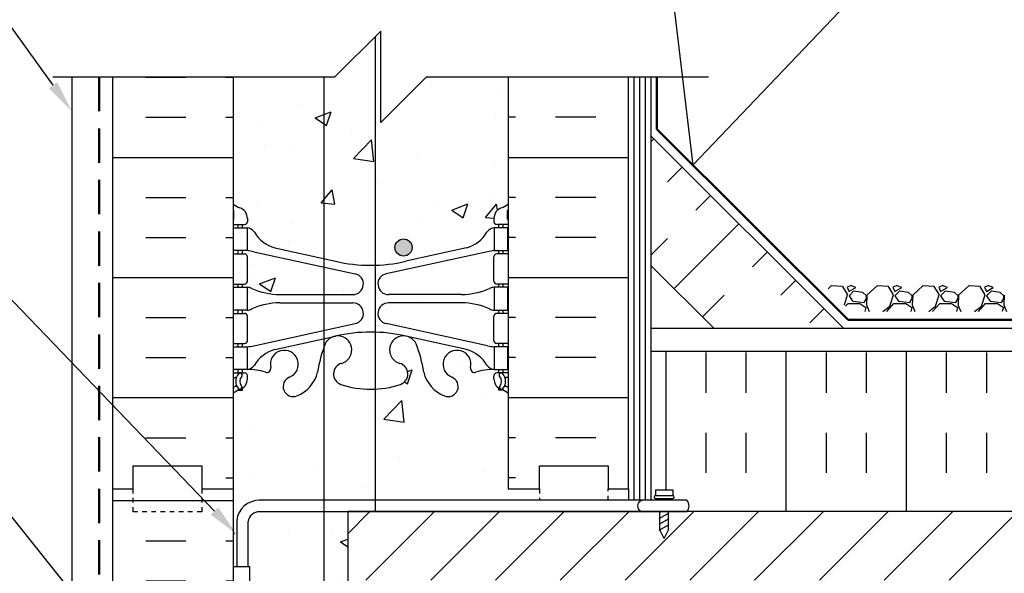
# Model space of a CAD drawing. Units: millimetres. Extents: x -13.3 to 55.7, y 4.7 to 58.8.
# Drawn here: x 5.8 to 27.3, y 31 to 43.1 of the extents above; entities that cross this region are included whole.
import ezdxf
from ezdxf import colors
from ezdxf.entities.mleader import LeaderData, LeaderLine
from ezdxf.math import Vec2, Vec3

# ---------------------------------------------------------------- set-up
doc = ezdxf.new("R2010")
doc.units = ezdxf.units.MM
doc.header["$MEASUREMENT"] = 0
doc.linetypes.add('DASHED2', pattern=[0.375, 0.25, -0.125])
doc.linetypes.add('HIDDEN', pattern=[0.375, 0.25, -0.125])
for name, color, linetype, lineweight in [('2- Text', 7, 'Continuous', 13), ('AVB - Fluid (120 130 220 230)', 30, 'HIDDEN', 50), ('Membrane by others', 250, 'Continuous', 50)]:
    doc.layers.add(name, color=color, linetype=linetype, lineweight=lineweight)
for name, color, linetype in [('HATCH', 12, 'Continuous'), ('line25', 2, 'Continuous'), ('LINE3', 3, 'Continuous'), ('LINE50', 5, 'Continuous'), ('LINE9', 9, 'Continuous'), ('Web_Edge', 9, 'Continuous')]:
    doc.layers.add(name, color=color, linetype=linetype)
doc.styles.add('2020Tremco', font='sanss___.ttf', dxfattribs={"height": 0.75})

msp = doc.modelspace()

# ---------------------------------------------------------------- hatches: boundary and pattern name
at = {"layer": 'HATCH'}
h = msp.add_hatch(dxfattribs=at)
h.set_pattern_fill('AR-CONC', color=256, scale=0.5)
h.set_pattern_definition([(50, (-89.0743, -118.5696), (3.5863, -0.31376), [0.375, -4.125]), (355, (-89.0743, -118.5696), (-0.69376, 3.76096), [0.3, -3.3]), (100.4514, (-88.7754, -118.5958), (2.892544, 3.4472), [0.3187, -3.50571]), (46.1842, (-89.0743, -117.5696), (5.33621, -0.8276), [0.5625, -6.1875]), (96.6356, (-88.6296, -117.6386), (4.67331, 4.87059), [0.47805, -5.25857]), (351.1842, (-89.0743, -117.5696), (4.67331, 4.8706), [0.45, -4.95]), (21, (-88.5743, -117.8196), (2.984535, -2.013094), [0.375, -4.125]), (326, (-88.5743, -117.8196), (1.21658, 3.62575), [0.3, -3.3]), (71.4514, (-88.3256, -117.9874), (4.20111, 1.612656), [0.3187, -3.50571]), (37.5, (-89.0743, -118.5696), (0.060799, 1.664469), [0, -3.26, 0, -3.35, 0, -3.3125]), (7.5, (-89.0743, -118.5696), (1.315348, 1.972059), [0, -1.91, 0, -3.185, 0, -1.2625]), (327.5, (-90.1893, -118.5696), (2.669112, -0.112774), [0, -1.25, 0, -3.9, 0, -5.175]), (317.5, (-90.6893, -118.5696), (2.91593, 0.500525), [0, -1.625, 0, -2.59, 0, -3.675])])
h.paths.add_polyline_path([(16.484, 8.6035, 0.0824146), (16.3406, 8.6826, -0.3178372), (16.174, 8.9183), (16.174, 8.9858, -1.1297524), (16.2316, 9.1147, -0.2942844), (15.9985, 9.2527, 0.1802479), (15.574, 9.5594), (14.2521, 9.8499, 0.0577947), (13.484, 9.939, 0.0577947), (12.7158, 9.8499), (11.394, 9.5594, 0.1802479), (10.9695, 9.2527, -0.2377362), (10.789, 9.1183), (10.684, 9.1183), (10.684, 9.0483), (10.7315, 9.0483, -0.4142136), (10.794, 8.9858), (10.794, 8.9183, -0.3178372), (10.6273, 8.6826, 0.0824146), (10.484, 8.6035), (10.484, 5.8246), (12.484, 5.8246), (13.484, 6.8246), (13.484, 5.8246), (13.484, 4.8246), (14.484, 5.8246), (16.484, 5.8246)])
h.paths.add_polyline_path([(16.484, 14.8221), (16.484, 15.0131), (15.864, 15.0131), (15.864, 15.1254), (15.984, 15.3254), (15.984, 16.4663, 0.2910967), (15.6959, 16.9191), (14.4377, 17.508, 0.0933693), (13.6309, 17.7153, 0.0163325), (13.484, 17.7201, 0.1098693), (12.5303, 17.508), (11.272, 16.9191, 0.2910967), (10.984, 16.4663), (10.984, 15.3254), (11.104, 15.1254), (11.104, 15.0131), (10.484, 15.0131), (10.484, 12.7331, 0.0643976), (10.594, 12.6672), (10.684, 12.6672), (10.684, 12.6254, -0.2490694), (10.794, 12.4183), (10.794, 12.3508, -0.4142136), (10.7315, 12.2883), (10.684, 12.2883), (10.684, 12.2183), (10.789, 12.2183), (10.789, 11.7183), (10.684, 11.7183), (10.684, 11.6483), (10.7315, 11.6483, -0.4142136), (10.794, 11.5858), (10.794, 11.0508, -0.4142136), (10.7315, 10.9883), (10.684, 10.9883), (10.684, 10.9183), (10.789, 10.9183), (10.789, 10.4183, 0.0775517), (10.8554, 10.43, -0.1042747), (11.4987, 10.5783), (13.0949, 10.5783, -0.8972921), (13.1442, 10.1237), (10.933, 9.6421, -0.0365372), (10.789, 9.6183), (10.789, 9.1183, 0.1889729), (10.9449, 9.2131, -0.1963228), (11.394, 9.5594), (12.7158, 9.8499, -0.0577947), (13.484, 9.939, -0.0577947), (14.2521, 9.8499), (15.574, 9.5594, -0.1963228), (16.0231, 9.2131, 0.3012882), (16.284, 9.1224), (16.284, 9.0483), (16.484, 9.0483), (16.484, 9.6883), (16.2365, 9.6883, -0.4142136), (16.174, 9.7508), (16.174, 10.2858, -0.4142136), (16.2365, 10.3483), (16.284, 10.3483), (16.284, 10.4183), (16.179, 10.4183), (16.179, 10.9183, 0.0775517), (16.1126, 10.9067, -0.1042747), (15.4693, 10.7583), (13.8731, 10.7583, -0.8972921), (13.8237, 11.2129), (16.035, 11.6945, -0.0365372), (16.179, 11.7183), (16.179, 12.2183), (16.284, 12.2183), (16.284, 12.2883), (16.2365, 12.2883, -0.4142136), (16.174, 12.3508), (16.174, 12.4183, -0.2490694), (16.284, 12.6254), (16.284, 12.6672), (16.374, 12.6672, 0.0643976), (16.484, 12.7331)])
h.paths.add_polyline_path([(14.1326, 12.5395, -0.7355925), (14.1198, 12.0815, 0.9874788), (14.2777, 11.4923), (14.2521, 11.4867, -0.0577947), (13.484, 11.3976, -0.0577947), (12.7158, 11.4867), (12.7099, 11.488, 0.9554716), (12.8482, 12.0815, -0.7355925), (12.8354, 12.5395, -0.0827551), (13.484, 12.6476, -0.0827551)], flags=16)
h.paths.add_polyline_path([(15.984, 23.2843), (16.084, 23.2843), (16.084, 23.3143, -0.3278131), (16.119, 23.362), (16.119, 23.5671), (16.484, 23.5671), (16.484, 24.0746), (12.984, 24.0746, 0.5071245), (12.7652, 24.0746, 0.5205671), (12.538, 24.0746, 0.520567), (12.3513, 24.0746, 0.520567), (12.0708, 24.0746, 0.5205671), (11.8497, 24.0746, 0.5205671), (11.6894, 24.0746, 0.520567), (11.2912, 24.0746, 0.5205671), (11.1527, 24.0746, 0.5205671), (11.0148, 24.0746, 0.520567), (10.8078, 24.0746, 0.520567), (10.6043, 24.0746, 0.4988713), (10.484, 24.0887), (10.484, 23.5671), (10.8489, 23.5671), (10.8489, 23.362, -0.3278133), (10.884, 23.3143), (10.884, 23.2843), (10.984, 23.2843), (10.984, 21.769, 0.2589584), (11.2431, 21.3022, -0.3113104), (11.2997, 21.1721, 2.1272928), (11.7123, 21.3966, -1), (11.8757, 21.8051, -0.3253062), (12.3423, 21.0629, 0.1048804), (12.5147, 20.2511, 1.4229132), (12.8482, 20.7182, -0.7355925), (12.8354, 21.1762, -0.0827551), (13.484, 21.2843, -0.0827551), (14.1326, 21.1762, -0.7355925), (14.1198, 20.7182, 1.4229132), (14.4533, 20.2511, 0.1048804), (14.6257, 21.0629, -0.3253062), (15.0923, 21.8051, -1), (15.2557, 21.3966, 2.1272928), (15.6683, 21.1721, -0.3113104), (15.7248, 21.3022, 0.2589584), (15.984, 21.769)])
h.paths.add_polyline_path([(12.984, 32.3221), (11.0531, 32.3221, 0.3667451), (10.8097, 32.1112), (10.8097, 31.1271), (10.8489, 31.1271), (10.8489, 29.9271), (10.484, 29.9271), (10.484, 29.1771), (10.8489, 29.1771), (10.8489, 27.9771), (10.484, 27.9771), (10.484, 27.2271), (10.8489, 27.2271), (10.8489, 26.0271), (10.484, 26.0271), (10.484, 25.2771), (10.8489, 25.2771), (10.8489, 24.1971), (10.484, 24.1971), (10.484, 24.0887, -0.4988713), (10.6043, 24.0746, -0.520567), (10.8078, 24.0746, -0.520567), (11.0148, 24.0746, -0.5205671), (11.1527, 24.0746, -0.520567), (11.2912, 24.0746, -0.5205671), (11.6894, 24.0746, -0.5205671), (11.8497, 24.0746, -0.5205671), (12.0708, 24.0746, -0.520567), (12.3513, 24.0746, -0.520567), (12.538, 24.0746, -0.5205671), (12.7652, 24.0746, -0.5071245), (12.984, 24.0746), (12.984, 24.3246)])
h.paths.add_polyline_path([(16.484, 30.8246), (12.984, 30.8246), (12.984, 25.8246), (16.484, 25.8246)])
h.paths.add_polyline_path([(16.484, 34.9111, 0.0643976), (16.374, 34.9771), (16.284, 34.9771), (16.284, 35.0188, -0.2490694), (16.174, 35.226), (16.174, 35.2935, -0.4142136), (16.2365, 35.356), (16.284, 35.356), (16.284, 35.426), (16.179, 35.426), (16.179, 35.926), (16.284, 35.926), (16.284, 35.996), (16.2365, 35.996, -0.4142136), (16.174, 36.0585), (16.174, 36.5935, -0.4142136), (16.2365, 36.656), (16.284, 36.656), (16.284, 36.726), (16.179, 36.726), (16.179, 37.226, 0.0775517), (16.1126, 37.2143, -0.1042747), (15.4693, 37.066), (13.8731, 37.066, -0.8972921), (13.8237, 37.5206), (16.035, 38.0022, -0.0365372), (16.179, 38.026), (16.179, 38.526, 0.1889729), (16.0231, 38.4311, -0.1963228), (15.574, 38.0849), (14.2521, 37.7944, -0.0577947), (13.484, 37.7053, -0.0577947), (12.7158, 37.7944), (11.394, 38.0849, -0.1963228), (10.9449, 38.4311, 0.1889729), (10.789, 38.526), (10.789, 38.026), (10.684, 38.026), (10.684, 37.956), (10.7315, 37.956, -0.4142136), (10.794, 37.8935), (10.794, 37.3585, -0.4142136), (10.7315, 37.296), (10.684, 37.296), (10.684, 37.226), (10.789, 37.226), (10.789, 36.726, 0.0775517), (10.8554, 36.7376, -0.1042747), (11.4987, 36.886), (13.0949, 36.886, -0.8972921), (13.1442, 36.4313), (10.933, 35.9498, -0.0365372), (10.789, 35.926), (10.789, 35.426), (10.684, 35.426), (10.684, 35.356), (10.7315, 35.356, -0.4142136), (10.794, 35.2935), (10.794, 35.226, -0.2490694), (10.684, 35.0188), (10.684, 34.9771), (10.594, 34.9771, 0.0643976), (10.484, 34.9111), (10.484, 32.8221), (10.484, 31.1271), (10.56, 31.1271), (10.5599, 32.1289, -0.3794828), (11.0519, 32.5721), (17.1715, 32.5721), (17.1715, 32.8221), (16.484, 32.8221)])
h.paths.add_polyline_path([(13.484, 34.9966, -0.0827551), (12.8354, 35.1047, -0.7355925), (12.8482, 35.5628, 0.9874788), (12.6903, 36.1519), (12.7158, 36.1576, -0.0577947), (13.484, 36.2466, -0.0577947), (14.2521, 36.1576), (14.2581, 36.1562, 0.9554716), (14.1198, 35.5628, -0.7355925), (14.1326, 35.1047, -0.0827551)], flags=16)
h.paths.add_polyline_path([(16.484, 41.8221), (14.7027, 41.8221), (13.7027, 40.8221), (13.7027, 42.8221), (12.7027, 41.8221), (10.484, 41.8221), (10.484, 39.0408, 0.0824146), (10.6273, 38.9617, -0.3178372), (10.794, 38.726), (10.794, 38.6585, -0.4142136), (10.7315, 38.596), (10.684, 38.596), (10.684, 38.526), (10.789, 38.526, -0.1889729), (10.9449, 38.4311, 0.1963228), (11.394, 38.0849), (12.7158, 37.7944, 0.0577947), (13.484, 37.7053, 0.0577947), (14.2521, 37.7944), (15.574, 38.0849, 0.1963228), (16.0231, 38.4311, -0.1889729), (16.179, 38.526), (16.284, 38.526), (16.284, 38.596), (16.2365, 38.596, -0.4142136), (16.174, 38.6585), (16.174, 38.726, -0.3178372), (16.3406, 38.9617, 0.0824146), (16.484, 39.0408)])
h.paths.add_polyline_path([(16.484, 47.4714, 0.0824146), (16.3406, 47.5505, -0.3178372), (16.174, 47.7863), (16.174, 47.8538, -0.4142136), (16.2365, 47.9163), (16.284, 47.9163), (16.284, 47.9863), (16.179, 47.9863, -0.1889729), (16.0231, 48.0811, 0.1963228), (15.574, 48.4274), (14.2521, 48.7179, 0.0577947), (13.484, 48.8069, 0.0577947), (12.7158, 48.7179), (11.394, 48.4274, 0.1963228), (10.9449, 48.0811, -0.1889729), (10.789, 47.9863), (10.684, 47.9863), (10.684, 47.9163), (10.7315, 47.9163, -0.4142136), (10.794, 47.8538), (10.794, 47.7863, -0.3178372), (10.6273, 47.5505, 0.0824146), (10.484, 47.4714), (10.484, 44.3221), (12.7027, 44.3221), (13.7027, 45.3221), (13.7027, 43.3221), (14.7027, 44.3221), (16.484, 44.3221)])
h.paths.add_polyline_path([(16.484, 52.3054, 0.3367491), (15.8221, 52.2, 0.520567), (15.4351, 52.2, 0.5205671), (14.9353, 52.2, 0.520567), (14.0889, 52.2, 0.5205671), (13.8067, 52.2, 0.520567), (12.9119, 52.2, 0.5205671), (12.1724, 52.2, 0.5205671), (11.4794, 52.2, 0.520567), (11.259, 52.2, 0.3215847), (10.484, 52.2254), (10.484, 51.6011, 0.0643976), (10.594, 51.5351), (10.684, 51.5351), (10.684, 51.4934, -0.2490694), (10.794, 51.2863), (10.794, 51.2188, -0.4142136), (10.7315, 51.1563), (10.684, 51.1563), (10.684, 51.0863), (10.789, 51.0863, 0.1004604), (11.1827, 51.1434, -0.6014354), (11.3022, 51.0385, 2.1820948), (11.7123, 51.2514, -1), (11.8757, 51.66, -0.2443795), (12.3241, 51.1392, 0.0531565), (12.4899, 50.5251, 0.2232531), (12.6903, 50.3603), (12.7099, 50.356, 0.9554716), (12.8482, 50.9494, -0.7355925), (12.8354, 51.4075, -0.0827551), (13.484, 51.5156, -0.0827551), (14.1326, 51.4075, -0.7355925), (14.1198, 50.9494, 0.9554716), (14.2581, 50.356), (14.2777, 50.3603, 0.2232531), (14.478, 50.5251, 0.0531565), (14.6439, 51.1392, -0.2443795), (15.0923, 51.66, -1), (15.2557, 51.2514, 2.1820948), (15.6658, 51.0385, -0.6014354), (15.7853, 51.1434, 0.1004604), (16.179, 51.0863), (16.284, 51.0863), (16.284, 51.1563), (16.2365, 51.1563, -0.4142136), (16.174, 51.2188), (16.174, 51.2863, -0.2490694), (16.284, 51.4934), (16.284, 51.5351), (16.374, 51.5351, 0.0643976), (16.484, 51.6011)])
h = msp.add_hatch(dxfattribs=at)
h.set_pattern_fill('INSUL', color=256, scale=7, style=0)
h.set_pattern_definition([(0, (-2915.6776, -364.1874), (0, 2.625), []), (0, (-2915.6776, -363.3124), (0, 2.625), [0.875, -0.875]), (0, (-2915.6776, -362.4374), (0, 2.625), [0.875, -0.875])])
h.paths.add_polyline_path([(10.484, 41.8221), (7.859, 41.8221), (7.859, 32.8221), (8.2965, 32.8221), (8.2965, 33.3221), (9.7965, 33.3221), (9.7965, 32.8221), (10.484, 32.8221)])
h = msp.add_hatch(dxfattribs=at)
h.set_pattern_fill('INSUL', color=256, scale=7, style=0)
h.set_pattern_definition([(180, (2942.6456, -364.1874), (0, 2.625), []), (180, (2942.6456, -363.3124), (0, 2.625), [0.875, -0.875]), (180, (2942.6456, -362.4374), (0, 2.625), [0.875, -0.875])])
h.paths.add_polyline_path([(19.109, 41.8221), (16.484, 41.8221), (16.484, 32.8221), (17.1715, 32.8221), (17.1715, 33.3221), (18.6715, 33.3221), (18.6715, 32.8221), (19.109, 32.8221)])
h = msp.add_hatch(dxfattribs=at)
h.set_pattern_fill('INSUL', color=256, scale=7, angle=45, style=0)
h.set_pattern_definition([(45, (-87.6942, -122.579), (-1.856155, 1.856155), []), (45, (-88.313, -121.9603), (-1.856155, 1.856155), [0.875, -0.875]), (45, (-88.9316, -121.3416), (-1.856155, 1.856155), [0.875, -0.875])])
h.paths.add_polyline_path([(20.8573, 36.4471), (23.6857, 36.4471), (19.609, 40.5239), (19.609, 37.6954)])
h = msp.add_hatch(dxfattribs=at)
h.set_pattern_fill('INSUL', color=256, scale=7, angle=90, style=0)
h.set_pattern_definition([(90, (-87.6942, -122.579), (-2.625, 2e-16), []), (90, (-88.5692, -122.579), (-2.625, 2e-16), [0.875, -0.875]), (90, (-89.4442, -122.579), (-2.625, 2e-16), [0.875, -0.875])])
edge = h.paths.add_edge_path()
edge.add_arc((20.0765, 32.6434), 0.0312, 270, 450)
edge.add_line((20.0765, 32.6747), (19.7015, 32.6747))
edge.add_arc((19.7015, 32.6434), 0.0312, 90, 270)
edge.add_line((19.7015, 32.6122), (20.0765, 32.6122))
h.paths.add_polyline_path([(20.0765, 32.7997), (20.0765, 32.6747), (19.7015, 32.6747), (19.7015, 32.7997)])
edge = h.paths.add_edge_path()
edge.add_line((19.7952, 32.5721), (19.7952, 32.6122))
edge.add_line((19.7952, 32.6122), (19.9827, 32.6122))
edge.add_line((19.9827, 32.6122), (19.9827, 32.5721))
edge.add_line((19.9827, 32.5721), (20.3856, 32.5721))
edge.add_arc((20.2487, 32.4461), 0.186, -41.81955, 42.64251, ccw=False)
edge.add_line((20.3873, 32.3221), (36.4186, 32.3221))
edge.add_line((36.4186, 32.3221), (36.4186, 35.8221))
edge.add_line((36.4186, 35.8221), (19.609, 35.8221))
edge.add_line((19.609, 35.8221), (19.609, 32.5721))
edge.add_line((19.609, 32.5721), (19.7952, 32.5721))
h = msp.add_hatch(dxfattribs=at)
h.set_pattern_fill('INSUL', color=256, scale=7, style=0)
h.set_pattern_definition([(0, (-2915.6776, -382.1874), (0, 2.625), []), (0, (-2915.6776, -381.3124), (0, 2.625), [0.875, -0.875]), (0, (-2915.6776, -380.4374), (0, 2.625), [0.875, -0.875])])
h.paths.add_polyline_path([(7.859, 14.8221), (8.2965, 14.8221), (8.2965, 15.3221), (9.7965, 15.3221), (9.7965, 14.8221), (10.484, 14.8221), (10.484, 32.8221), (9.7965, 32.8221), (9.7965, 33.3221), (8.2965, 33.3221), (8.2965, 32.8221), (7.859, 32.8221)])
h = msp.add_hatch(dxfattribs=at)
h.set_pattern_fill('ANSI31', color=256, scale=8, style=0)
h.set_pattern_definition([(45, (-87.6942, -122.5765), (-0.707107, 0.707107), [])])
h.paths.add_polyline_path([(35.4575, 30.8246), (36.4186, 31.7858), (36.4186, 32.3246), (12.984, 32.3246), (12.984, 30.8246)])
at = {"layer": 'LINE3'}
h = msp.add_hatch(color=256, dxfattribs=at)
h.paths.add_polyline_path([(14.3868, 38.1298, 0.8313955), (14.0181, 38.1298)])
h.paths.add_polyline_path([(14.39, 38.0956, 0.0459346), (14.3868, 38.1298), (14.0181, 38.1298, 0.0459346), (14.015, 38.0956, 1)])

# ---------------------------------------------------------------- linework, layer by layer
at = {"layer": 'AVB - Fluid (120 130 220 230)', "ltscale": 3}
msp.add_lwpolyline([(7.559, 41.8221), (7.559, 5.8246)], dxfattribs=at)
at = {"layer": 'HATCH'}
for p, q in [((19.234, 32.5721), (19.234, 41.8221)), ((19.359, 32.5721), (19.359, 41.8221)), ((19.484, 32.5721), (19.484, 41.8221)), ((23.5461, 37.2609), (23.4709, 37.1923)), ((23.7861, 37.2401), (23.5461, 37.2601)), ((23.8975, 37.0614), (23.7875, 37.2414)), ((23.8856, 37.231), (23.9256, 37.131)), ((23.9557, 37.2606), (23.8857, 37.2306)), ((23.9255, 37.1312), (24.0755, 37.2212)), ((24.0761, 37.2211), (23.9561, 37.2611)), ((24.5461, 37.2609), (24.3161, 37.0509)), ((24.7861, 37.2401), (24.5461, 37.2601)), ((24.8975, 37.0614), (24.7875, 37.2414)), ((24.8856, 37.231), (24.9255, 37.131)), ((24.9557, 37.2606), (24.8857, 37.2306)), ((24.9255, 37.1312), (25.0755, 37.2212)), ((25.0761, 37.2211), (24.9561, 37.2611)), ((25.5461, 37.2609), (25.3161, 37.0509)), ((25.7861, 37.2401), (25.5461, 37.2601)), ((25.8975, 37.0614), (25.7875, 37.2414)), ((25.8855, 37.231), (25.9255, 37.131)), ((25.9557, 37.2606), (25.8857, 37.2306)), ((25.9255, 37.1312), (26.0755, 37.2212)), ((26.0761, 37.2211), (25.9561, 37.2611)), ((26.5461, 37.2609), (26.3161, 37.0509)), ((26.7861, 37.2401), (26.5461, 37.2601)), ((26.8976, 37.0614), (26.7876, 37.2414)), ((26.8855, 37.231), (26.9255, 37.131)), ((26.9557, 37.2606), (26.8857, 37.2306)), ((26.9255, 37.1312), (27.0755, 37.2212)), ((27.0761, 37.2211), (26.9561, 37.2611)), ((23.8248, 36.8384), (23.8959, 37.0608)), ((23.9256, 37.0412), (24.0056, 36.9212)), ((24.0258, 37.141), (23.9258, 37.041)), ((24.2268, 37.1115), (24.0268, 37.1415)), ((24.3075, 37.0393), (24.2275, 37.1093)), ((24.256, 36.8911), (24.306, 36.9811)), ((24.3155, 37.0513), (24.3055, 36.8413)), ((24.3058, 36.981), (24.3058, 37.041)), ((24.8159, 36.8108), (24.8959, 37.0608)), ((24.9256, 37.0412), (25.0056, 36.9212)), ((25.0258, 37.141), (24.9258, 37.041)), ((25.2268, 37.1115), (25.0268, 37.1415)), ((25.3075, 37.0393), (25.2275, 37.1093)), ((25.256, 36.8911), (25.306, 36.9811)), ((25.3155, 37.0513), (25.3055, 36.8413)), ((25.3058, 36.981), (25.3058, 37.041)), ((25.8159, 36.8108), (25.8959, 37.0608)), ((25.9256, 37.0412), (26.0056, 36.9212)), ((26.0258, 37.141), (25.9258, 37.041)), ((26.2268, 37.1115), (26.0268, 37.1415)), ((26.3075, 37.0393), (26.2275, 37.1093)), ((26.256, 36.8911), (26.306, 36.9811)), ((26.3155, 37.0514), (26.3055, 36.8414)), ((26.3058, 36.981), (26.3058, 37.041)), ((26.8159, 36.8108), (26.8959, 37.0608)), ((26.9256, 37.0412), (27.0056, 36.9212)), ((27.0258, 37.141), (26.9258, 37.041)), ((27.2268, 37.1115), (27.0268, 37.1415)), ((27.3075, 37.0393), (27.2275, 37.1093)), ((27.256, 36.8911), (27.306, 36.9811)), ((27.3155, 37.0514), (27.3055, 36.8414)), ((27.3058, 36.981), (27.3058, 37.041)), ((23.8521, 36.8111), (23.9059, 36.8709)), ((23.9058, 36.871), (24.1658, 36.871)), ((24.0061, 36.9206), (24.2561, 36.8906)), ((24.1656, 36.8729), (24.2956, 36.7829)), ((24.296, 36.7809), (24.2721, 36.6971)), ((24.3046, 36.8427), (24.3659, 36.6971)), ((24.6674, 36.6971), (24.8158, 36.8119)), ((24.7495, 36.6971), (24.9059, 36.8709)), ((24.9058, 36.871), (25.1658, 36.871)), ((25.0061, 36.9206), (25.2561, 36.8906)), ((25.1656, 36.8729), (25.2956, 36.7829)), ((25.2961, 36.7809), (25.2721, 36.6971)), ((25.3046, 36.8428), (25.3659, 36.6971)), ((25.6674, 36.6971), (25.8158, 36.8118)), ((25.7495, 36.6971), (25.9059, 36.8709)), ((25.9058, 36.871), (26.1658, 36.871)), ((26.0061, 36.9206), (26.2561, 36.8906)), ((26.1656, 36.8729), (26.2956, 36.7829)), ((26.2961, 36.7809), (26.2721, 36.6971)), ((26.3046, 36.8428), (26.3659, 36.6971)), ((26.6674, 36.6971), (26.8158, 36.8118)), ((26.7495, 36.6971), (26.9059, 36.8709)), ((26.9058, 36.871), (27.1658, 36.871)), ((27.0061, 36.9206), (27.2561, 36.8906)), ((27.1656, 36.8729), (27.2956, 36.7829)), ((27.2961, 36.7809), (27.2721, 36.6971)), ((27.3045, 36.8428), (27.3659, 36.6971))]:
    msp.add_line(p, q, dxfattribs=at)
at = {"layer": 'line25'}
for p, q in [((10.484, 41.8221), (10.484, 32.8221)), ((16.484, 41.8221), (16.484, 32.8221)), ((19.609, 32.5721), (19.609, 41.8221)), ((23.8107, 36.3221), (19.609, 40.5239)), ((20.9823, 36.3221), (19.609, 37.6954)), ((10.484, 32.8221), (10.484, 5.8246)), ((19.109, 32.8221), (19.109, 32.5721)), ((10.484, 31.1271), (10.8489, 31.1271)), ((10.8489, 29.9271), (10.8489, 31.1271))]:
    msp.add_line(p, q, dxfattribs=at)
for points in [[(36.4186, 35.8221), (19.609, 35.8221)], [(36.4186, 32.3246), (12.984, 32.3246), (12.984, 24.3246)]]:
    msp.add_lwpolyline(points, dxfattribs=at)
at = {"layer": 'LINE3'}
for p, q in [((13.5839, 42.7033), (13.5839, 32.3246)), ((12.4608, 41.8221), (12.4608, 6.3246))]:
    msp.add_line(p, q, dxfattribs=at)
msp.add_circle((14.2025, 38.0956), 0.1875, dxfattribs=at)
at = {"layer": 'LINE50'}
for p, q in [((7.859, 32.8221), (7.859, 41.8221)), ((7.859, 14.8221), (7.859, 32.8221)), ((19.9161, 32.8221), (19.9161, 32.8221))]:
    msp.add_line(p, q, dxfattribs=at)
for points in [[(16.484, 32.8221), (17.1715, 32.8221), (17.1715, 33.3221), (18.6715, 33.3221), (18.6715, 32.8221), (19.109, 32.8221), (19.109, 41.8221)], [(7.859, 32.8221), (8.2965, 32.8221), (8.2965, 33.3221), (9.7965, 33.3221), (9.7965, 32.8221), (10.484, 32.8221)]]:
    msp.add_lwpolyline(points, dxfattribs=at)
at = {"layer": 'LINE9'}
for p, q in [((12.7027, 41.8221), (13.7027, 42.8221)), ((13.7027, 40.8221), (13.7027, 42.8221)), ((6.5465, 41.8221), (12.7027, 41.8221)), ((6.959, 41.8221), (6.959, 5.8246)), ((14.7027, 41.8221), (13.7027, 40.8221)), ((14.7027, 41.8221), (20.859, 41.8221)), ((19.7015, 32.7997), (19.7015, 32.6747)), ((19.7015, 32.7997), (20.0765, 32.7997)), ((19.7015, 32.6747), (20.0765, 32.6747)), ((20.0765, 32.7997), (20.0765, 32.6747)), ((20.3856, 32.5721), (11.0519, 32.5721)), ((19.7015, 32.6122), (20.0765, 32.6122)), ((19.7015, 32.6122), (20.0765, 32.6122)), ((19.7952, 32.5721), (19.7952, 32.6122)), ((19.9827, 32.5721), (19.9827, 32.6122)), ((20.3873, 32.3221), (11.0531, 32.3221)), ((19.7812, 32.3072), (19.807, 32.3221)), ((19.7812, 32.174), (19.9997, 32.3001)), ((19.7952, 31.9243), (19.7952, 32.3221)), ((19.9827, 31.9243), (19.9827, 32.3221)), ((10.5599, 32.1289), (10.56, 31.1271)), ((10.8097, 31.1271), (10.8097, 32.1112)), ((19.7812, 32.049), (19.9997, 32.1751)), ((19.7812, 31.9163), (19.9997, 32.0424)), ((19.889, 31.7368), (19.7952, 31.9243)), ((19.889, 31.7368), (19.9827, 31.9243))]:
    msp.add_line(p, q, dxfattribs=at)
msp.add_lwpolyline([(36.4186, 36.3221), (19.609, 36.3221)], dxfattribs=at)
at = {"layer": 'LINE9', "linetype": 'DASHED2', "ltscale": 0.15}
for points in [[(9.7965, 32.8221), (9.7965, 32.8221), (9.7965, 32.3221), (8.2965, 32.3221), (8.2965, 32.8221), (8.2965, 32.8221)], [(17.1715, 32.8221), (17.1715, 32.8221), (17.1715, 32.5721)], [(18.6715, 32.5721), (18.6715, 32.8221), (18.6715, 32.8221)]]:
    msp.add_lwpolyline(points, dxfattribs=at)
at = {"layer": 'LINE9'}
for centre, radius, start, end in [((19.7015, 32.6434), 0.0312, 90, 270), ((20.0765, 32.6434), 0.0312, 270, 90), ((11.0559, 32.0731), 0.4991, 89.35428, 173.57974), ((19.4334, 32.4471), 0.125, 89.39473, 270.60527), ((20.2487, 32.4461), 0.186, 318.18045, 42.64251), ((11.0559, 32.0731), 0.2491, 89.35428, 171.20677)]:
    msp.add_arc(centre, radius, start, end, dxfattribs=at)
at = {"layer": 'Membrane by others'}
for p, q in [((19.734, 40.6817), (19.734, 41.8221)), ((23.9039, 36.5118), (19.734, 40.6817)), ((36.4186, 36.5118), (23.9039, 36.5118))]:
    msp.add_line(p, q, dxfattribs=at)
at = {"layer": 'Web_Edge'}
for p, q in [((10.494, 38.716), (10.494, 38.902)), ((10.794, 38.726), (10.794, 38.6585)), ((16.174, 38.726), (16.174, 38.6585)), ((16.474, 38.716), (16.474, 38.902)), ((10.484, 38.596), (10.7315, 38.596)), ((10.594, 38.526), (10.594, 38.596)), ((10.684, 38.526), (10.684, 38.596)), ((16.484, 38.596), (16.2365, 38.596)), ((16.284, 38.526), (16.284, 38.596)), ((16.374, 38.526), (16.374, 38.596)), ((11.394, 38.0849), (12.7158, 37.7944)), ((15.574, 38.0849), (14.2521, 37.7944)), ((10.484, 37.956), (10.7315, 37.956)), ((10.594, 37.956), (10.594, 38.026)), ((10.684, 37.956), (10.684, 38.026)), ((10.794, 37.3585), (10.794, 37.8935)), ((10.933, 38.0022), (13.1442, 37.5206)), ((16.035, 38.0022), (13.8237, 37.5206)), ((16.174, 37.3585), (16.174, 37.8935)), ((16.484, 37.956), (16.2365, 37.956)), ((16.284, 37.956), (16.284, 38.026)), ((16.374, 37.956), (16.374, 38.026)), ((10.484, 37.296), (10.7315, 37.296)), ((10.594, 37.226), (10.594, 37.296)), ((10.684, 37.226), (10.684, 37.296)), ((16.484, 37.296), (16.2365, 37.296)), ((16.284, 37.226), (16.284, 37.296)), ((16.374, 37.226), (16.374, 37.296)), ((11.4987, 37.066), (13.0949, 37.066)), ((15.4693, 37.066), (13.8731, 37.066)), ((11.4987, 36.886), (13.0949, 36.886)), ((15.4693, 36.886), (13.8731, 36.886)), ((10.484, 36.656), (10.7315, 36.656)), ((10.594, 36.656), (10.594, 36.726)), ((10.684, 36.656), (10.684, 36.726)), ((10.794, 36.0585), (10.794, 36.5935)), ((16.174, 36.0585), (16.174, 36.5935)), ((16.484, 36.656), (16.2365, 36.656)), ((16.284, 36.656), (16.284, 36.726)), ((16.374, 36.656), (16.374, 36.726)), ((10.933, 35.9498), (13.1442, 36.4313)), ((16.035, 35.9498), (13.8237, 36.4313)), ((11.394, 35.8671), (12.7158, 36.1576)), ((15.574, 35.8671), (14.2521, 36.1576)), ((10.484, 35.996), (10.7315, 35.996)), ((10.594, 35.926), (10.594, 35.996)), ((10.684, 35.926), (10.684, 35.996)), ((16.484, 35.996), (16.2365, 35.996)), ((16.284, 35.926), (16.284, 35.996)), ((16.374, 35.926), (16.374, 35.996)), ((10.484, 35.356), (10.7315, 35.356)), ((10.484, 35.256), (10.5259, 35.256)), ((10.594, 35.356), (10.594, 35.426)), ((10.684, 35.356), (10.684, 35.426)), ((10.794, 35.226), (10.794, 35.2935)), ((16.174, 35.226), (16.174, 35.2935)), ((16.484, 35.356), (16.2365, 35.356)), ((16.284, 35.356), (16.284, 35.426)), ((16.374, 35.356), (16.374, 35.426)), ((16.484, 35.256), (16.4421, 35.256)), ((10.594, 34.9771), (10.684, 34.9771)), ((10.684, 34.9771), (10.684, 35.0188)), ((16.284, 34.9771), (16.284, 35.0188)), ((16.374, 34.9771), (16.284, 34.9771))]:
    msp.add_line(p, q, dxfattribs=at)
for points in [[(10.489, 38.526), (10.789, 38.526), (10.789, 38.026), (10.489, 38.026)], [(16.479, 38.526), (16.179, 38.526), (16.179, 38.026), (16.479, 38.026)], [(10.489, 37.226), (10.789, 37.226), (10.789, 36.726), (10.489, 36.726)], [(16.479, 37.226), (16.179, 37.226), (16.179, 36.726), (16.479, 36.726)], [(10.489, 35.926), (10.789, 35.926), (10.789, 35.426), (10.489, 35.426)], [(16.479, 35.926), (16.179, 35.926), (16.179, 35.426), (16.479, 35.426)]]:
    msp.add_lwpolyline(points, close=True, dxfattribs=at)
for centre, radius, start, end in [((10.794, 39.4331), 0.5, 231.68334, 250.52878), ((10.794, 39.4331), 0.6, 238.89067, 238.92705), ((10.474, 38.902), 0.02, 360, 58.92705), ((10.544, 38.726), 0.25, 0, 70.52878), ((16.424, 38.726), 0.25, 109.47122, 180), ((16.174, 39.4331), 0.5, 289.47122, 308.31666), ((16.494, 38.902), 0.02, 121.07295, 180), ((16.174, 39.4331), 0.6, 301.07295, 301.10933), ((10.474, 38.716), 0.02, 299.98802, 360), ((16.494, 38.716), 0.02, 180, 240.01198), ((10.7315, 38.6585), 0.0625, 270, 0), ((10.7459, 38.2797), 0.25, 37.27766, 80.0823), ((16.222, 38.2797), 0.25, 99.9177, 142.72234), ((16.2365, 38.6585), 0.0625, 180, 270), ((11.5934, 38.8079), 0.75, 210.15498, 254.58381), ((15.3746, 38.8079), 0.75, 285.41619, 329.84502), ((10.7315, 37.8935), 0.0625, 0, 90), ((10.6983, 37.0301), 1, 76.42909, 84.79907), ((16.2696, 37.0301), 1, 95.20093, 103.57091), ((16.2365, 37.8935), 0.0625, 90, 180), ((13.484, 41.0614), 3.3562, 256.76915, 270), ((13.484, 41.0614), 3.3562, 270, 283.23085), ((13.0949, 37.296), 0.23, 270, 77.60551), ((13.8731, 37.296), 0.23, 102.39449, 270), ((10.7315, 37.3585), 0.0625, 270, 0), ((10.7849, 37.0073), 0.2187, 60.49375, 88.91995), ((10.7849, 37.0073), 0.2187, 60.49375, 88.91995), ((11.5289, 38.6657), 1.6, 246.56734, 268.92028), ((11.5289, 38.6657), 1.6, 246.56734, 268.92028), ((15.4391, 38.6657), 1.6, 271.07972, 293.43266), ((15.4391, 38.6657), 1.6, 271.07972, 293.43266), ((16.1831, 37.0073), 0.2187, 91.08005, 119.50625), ((16.1831, 37.0073), 0.2187, 91.08005, 119.50625), ((16.2365, 37.3585), 0.0625, 180, 270), ((10.7849, 36.9446), 0.2187, 271.08005, 299.50625), ((11.5289, 35.2862), 1.6, 91.07972, 113.43266), ((13.0949, 36.656), 0.23, 282.39449, 90), ((13.8731, 36.656), 0.23, 90, 257.60551), ((15.4391, 35.2862), 1.6, 66.56734, 88.92028), ((16.1831, 36.9446), 0.2187, 240.49375, 268.91995), ((10.7315, 36.5935), 0.0625, 0, 90), ((16.2365, 36.5935), 0.0625, 90, 180), ((12.7655, 35.8564), 0.305, 285.72535, 154.62183), ((13.484, 32.8905), 3.3562, 90, 103.23085), ((13.484, 32.8905), 3.3562, 76.76915, 90), ((14.2025, 35.8564), 0.305, 25.37817, 254.27465), ((10.7315, 36.0585), 0.0625, 270, 0), ((10.6983, 36.9218), 1, 275.20093, 283.57091), ((15.2869, 34.9023), 3, 158.80161, 170.97273), ((11.681, 34.9023), 3, 9.02727, 21.19839), ((16.2696, 36.9218), 1, 256.42909, 264.79907), ((16.2365, 36.0585), 0.0625, 180, 270), ((11.5934, 35.144), 0.75, 105.41619, 149.84502), ((11.599, 35.5439), 0.305, 291.80375, 193.32049), ((15.369, 35.5439), 0.305, 346.67951, 248.19625), ((15.3746, 35.144), 0.75, 30.15498, 74.58381), ((10.7459, 35.6722), 0.25, 279.9177, 322.72234), ((11.2146, 35.4529), 0.09, 251.13486, 13.32049), ((12.9132, 35.3318), 0.24, 105.72535, 251.07704), ((14.0547, 35.3318), 0.24, 288.92296, 74.27465), ((15.7534, 35.4529), 0.09, 166.67951, 288.86514), ((16.222, 35.6722), 0.25, 217.27766, 260.0823), ((10.5259, 35.236), 0.02, 345.84593, 90), ((10.7877, 35.1714), 0.25, 137.53913, 219.88549), ((10.6365, 35.3098), 0.045, 317.53913, 137.53913), ((10.7877, 35.1714), 0.16, 137.53913, 219.99992), ((10.7315, 35.2935), 0.0625, 360, 90), ((10.845, 34.4275), 1, 70.0933, 93.21213), ((11.794, 35.0565), 0.22, 111.80375, 291.80375), ((11.599, 35.5439), 0.745, 291.80375, 346.73478), ((15.369, 35.5439), 0.745, 193.26522, 248.19625), ((15.174, 35.0565), 0.22, 248.19625, 68.19625), ((16.1229, 34.4275), 1, 86.78787, 109.9067), ((16.2365, 35.2935), 0.0625, 90, 180), ((16.3315, 35.3098), 0.045, 42.46087, 222.46087), ((16.1803, 35.1714), 0.16, 320.00008, 42.46087), ((16.1803, 35.1714), 0.25, 320.11451, 42.46087), ((16.4421, 35.236), 0.02, 90, 194.15407), ((10.794, 34.5189), 0.6, 114.92523, 121.10933), ((10.5327, 35.0811), 0.02, 294.92523, 19.2084), ((10.6299, 35.0405), 0.045, 218.552, 40.8121), ((10.544, 35.226), 0.25, 289.47122, 360), ((13.484, 36.9966), 2, 251.07704, 270), ((13.484, 36.9966), 2, 270, 288.92296), ((16.424, 35.226), 0.25, 180, 250.52878), ((16.338, 35.0405), 0.045, 139.1879, 321.448), ((16.4353, 35.0811), 0.02, 160.7916, 245.07477), ((16.174, 34.5189), 0.6, 58.89067, 65.07477), ((10.794, 34.5189), 0.5, 109.47122, 128.31666), ((16.174, 34.5189), 0.5, 51.68334, 70.52878)]:
    msp.add_arc(centre, radius, start, end, dxfattribs=at)

# ---------------------------------------------------------------- leaders
at = {"layer": '2- Text'}
ml = msp.add_multileader_mtext('Standard', dxfattribs=at)
ml.set_content('ROOFING MEMBRANE, BY OTHERS', color=256, style='2020Tremco')
ml.set_leader_properties()
ml.build(insert=Vec2(0, 0))
ml.multileader.update_dxf_attribs({"dogleg_length": 0.68, "arrow_head_size": 0.7})
ctx = ml.context
ctx.base_point, ctx.char_height, ctx.arrow_head_size, ctx.landing_gap_size, ctx.plane_origin = Vec3(25.7837, 44.7138), 0.75, 0.7, 0.2, Vec3(20.15, 46.6946)
notes = []
notes.append((ctx, [(0, (1, 1, 0), (25.1037, 44.7138), (1, 0), 0.68, [(1, [(19.734, 46.4746), (20.5201, 39.8956)], 0, [])])]))
ctx.mtext.insert, ctx.mtext.flow_direction = Vec3(25.9837, 45.167), 5
ml = msp.add_multileader_mtext('Standard', dxfattribs=at)
ml.set_content('EXTERIOR FINISH AS SPECIFIED', color=256, style='2020Tremco')
ml.set_leader_properties()
ml.build(insert=Vec2(0, 0))
ml.multileader.update_dxf_attribs({"dogleg_length": 0.68, "arrow_head_size": 0.7})
ctx = ml.context
ctx.base_point, ctx.char_height, ctx.arrow_head_size, ctx.landing_gap_size, ctx.plane_origin = Vec3(-13.4927, 44.7138), 0.75, 0.7, 0.2, Vec3(6.959, 40.4889)
notes.append((ctx, [(0, (1, 1, 0), (4.3383, 44.7138), (-1, 0), 1.287, [(0, [(6.959, 41.0698)], 0, [])])]))
ctx.mtext.insert, ctx.mtext.flow_direction = Vec3(-13.2927, 45.1001), 5
ml = msp.add_multileader_mtext('Standard', dxfattribs=at)
ml.set_content('V-CLIP WALL PANEL ANCHOR', color=256, style='2020Tremco')
ml.set_leader_properties()
ml.build(insert=Vec2(0, 0))
ml.multileader.update_dxf_attribs({"dogleg_length": 0.68, "arrow_head_size": 0.7})
ctx = ml.context
ctx.base_point, ctx.char_height, ctx.arrow_head_size, ctx.landing_gap_size, ctx.plane_origin = Vec3(-13.4927, 39.0223), 0.75, 0.7, 0.2, Vec3(10.5599, 31.8308)
notes.append((ctx, [(0, (1, 1, 0), (3.6507, 39.0223), (-1, 0), 2.012, [(0, [(10.5599, 31.8308)], 0, [])])]))
ctx.mtext.insert, ctx.mtext.flow_direction = Vec3(-13.2927, 39.4086), 5
ml = msp.add_multileader_mtext('Standard', dxfattribs=at)
ml.set_content('FORM PANELS C/W INSERT WEBS - CUT TO SUIT ROOF CONNECTION - ADDITIONAL FORM SUPPORT AS REQUIRED', color=256, style='2020Tremco')
ml.set_leader_properties()
ml.build(insert=Vec2(0, 0))
ml.multileader.update_dxf_attribs({"dogleg_length": 0.68, "arrow_head_size": 0.7})
ctx = ml.context
ctx.base_point, ctx.char_height, ctx.arrow_head_size, ctx.landing_gap_size, ctx.plane_origin = Vec3(-13.4927, 32.8823), 0.75, 0.7, 0.2, Vec3(9.5331, 23.1738)
notes.append((ctx, [(0, (1, 1, 0), (5.1089, 32.8823), (-1, 0), 0.68, [(0, [(9.5883, 27.2949)], 0, [])])]))
ctx.mtext.insert, ctx.mtext.width, ctx.mtext.flow_direction = Vec3(-13.2927, 33.2876), 18.220745, 5
for ctx, leaders in notes:
    for number, flags, end, landing, length, lines in leaders:
        leader = LeaderData()
        leader.index, (leader.has_last_leader_line, leader.has_dogleg_vector, leader.attachment_direction) = number, flags
        leader.last_leader_point, leader.dogleg_vector, leader.dogleg_length = Vec3(end), Vec3(landing), length
        for number, points, colour, breaks in lines:
            line = LeaderLine()
            line.index, line.vertices, line.color, line.breaks = number, Vec3.list(points), colors.encode_raw_color(colour), breaks
            leader.lines.append(line)
        ctx.leaders.append(leader)

doc.saveas('drawing.dxf')
